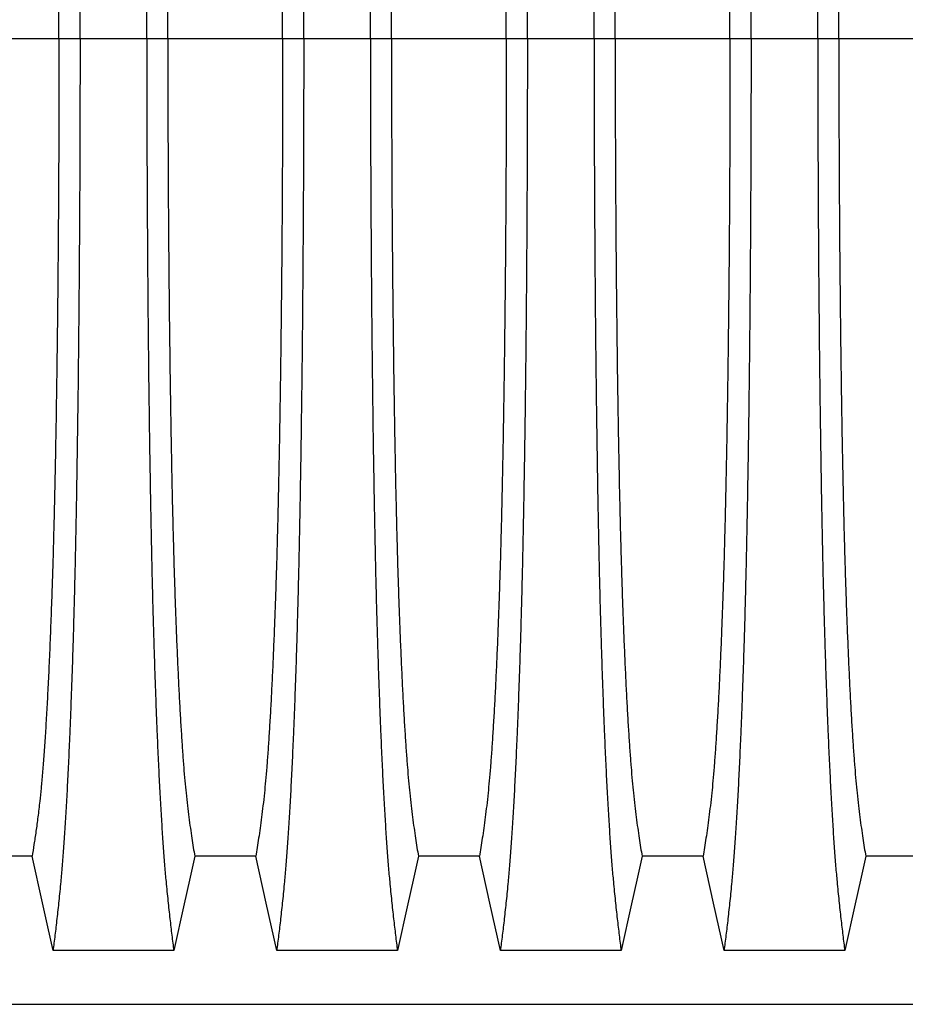
# Model space of a CAD drawing. Units: millimetres. Extents: x 648 to 27418, y 455 to 16615.
# Drawn here: x 24397 to 24748, y 8986 to 9376 of the extents above; entities that cross this region are included whole.
import ezdxf

# ---------------------------------------------------------------- set-up
doc = ezdxf.new("R2010")
doc.units = ezdxf.units.MM
doc.header["$LTSCALE"] = 65

msp = doc.modelspace()

# ---------------------------------------------------------------- linework, layer by layer
at = {"color": 7, "linetype": 'Continuous', "lineweight": 25}
for p, q in [((24412.71, 9368.6), (24391.38, 9368.6)), ((24421.06, 9368.6), (24412.71, 9368.6)), ((24447.5, 9368.6), (24421.06, 9368.6)), ((24455.86, 9368.6), (24447.5, 9368.6)), ((24501.39, 9368.6), (24455.86, 9368.6)), ((24509.74, 9368.6), (24501.39, 9368.6)), ((24536.18, 9368.6), (24509.74, 9368.6)), ((24544.54, 9368.6), (24536.18, 9368.6)), ((24590.07, 9368.6), (24544.54, 9368.6)), ((24598.42, 9368.6), (24590.07, 9368.6)), ((24624.86, 9368.6), (24598.42, 9368.6)), ((24633.22, 9368.6), (24624.86, 9368.6)), ((24678.75, 9368.6), (24633.22, 9368.6)), ((24687.1, 9368.6), (24678.75, 9368.6)), ((24713.54, 9368.6), (24687.1, 9368.6)), ((24721.9, 9368.6), (24713.54, 9368.6)), ((24767.43, 9368.6), (24721.9, 9368.6)), ((24392.24, 8985.87), (25624.49, 8985.87))]:
    msp.add_line(p, q, dxfattribs=at)
at = {"color": 7, "linetype": 'Continuous', "lineweight": 25, "flags": 128}
for points in [[(24402.02, 9044.56), (24396.85, 9044.56), (24394.27, 9044.56), (24391.68, 9044.56)], [(24410.34, 9007.15), (24408.24, 9016.59), (24406.14, 9026.04), (24402.02, 9044.56)], [(24466.54, 9044.56), (24464.44, 9035.12), (24462.34, 9025.67), (24458.23, 9007.15)], [(24490.71, 9044.56), (24478.62, 9044.56), (24472.58, 9044.56), (24466.54, 9044.56)], [(24499.02, 9007.15), (24496.92, 9016.59), (24494.82, 9026.03), (24490.71, 9044.56)], [(24555.22, 9044.56), (24553.12, 9035.12), (24551.02, 9025.67), (24546.91, 9007.15)], [(24579.39, 9044.56), (24567.3, 9044.56), (24561.26, 9044.56), (24555.22, 9044.56)], [(24587.7, 9007.15), (24585.6, 9016.59), (24583.5, 9026.03), (24579.39, 9044.56)], [(24643.9, 9044.56), (24641.8, 9035.12), (24639.7, 9025.67), (24635.59, 9007.15)], [(24668.07, 9044.56), (24655.98, 9044.56), (24649.94, 9044.56), (24643.9, 9044.56)], [(24676.38, 9007.15), (24674.28, 9016.59), (24672.18, 9026.03), (24668.07, 9044.56)], [(24732.58, 9044.56), (24730.48, 9035.12), (24728.38, 9025.67), (24724.27, 9007.15)], [(24756.75, 9044.56), (24744.66, 9044.56), (24738.62, 9044.56), (24732.58, 9044.56)], [(24458.23, 9007.15), (24445.36, 9007.15), (24432.49, 9007.15), (24410.34, 9007.15)], [(24546.91, 9007.15), (24534.89, 9007.15), (24522.87, 9007.15), (24499.02, 9007.15)], [(24635.59, 9007.15), (24623.57, 9007.15), (24611.55, 9007.15), (24587.7, 9007.15)], [(24724.27, 9007.15), (24712.25, 9007.15), (24700.23, 9007.15), (24676.38, 9007.15)]]:
    msp.add_lwpolyline(points, dxfattribs=at)
at = {"color": 7, "linetype": 'Continuous', "lineweight": 25}
for points, knots in [([(24421.06, 9368.6), (24421.06, 9373.2), (24421.05, 9382.38), (24421.03, 9396.08), (24420.99, 9409.66), (24420.94, 9423.1), (24420.87, 9436.38), (24420.79, 9449.48), (24420.7, 9462.37), (24420.59, 9475.25), (24420.47, 9488.07), (24420.33, 9500.81), (24420.18, 9513.24), (24420.01, 9525.34), (24419.83, 9537.09), (24419.65, 9548.47), (24419.44, 9559.45), (24419.23, 9570), (24419.01, 9580.12), (24418.77, 9589.77), (24418.53, 9598.95), (24418.26, 9608.05), (24417.97, 9617.3), (24417.64, 9626.66), (24417.31, 9635.62), (24416.93, 9645.03), (24416.5, 9654.73), (24416.02, 9664.54), (24415.52, 9673.64), (24415.01, 9682.02), (24414.49, 9689.68), (24413.96, 9696.62), (24413.35, 9703.53), (24412.66, 9710.34), (24411.89, 9717.46), (24411.11, 9724.07), (24410.6, 9728.06), (24410.34, 9730.05)], [0, 0, 0, 0, 0.022098, 0.044081, 0.065964, 0.087763, 0.10949, 0.13116, 0.152785, 0.174376, 0.19697, 0.219552, 0.242133, 0.264725, 0.287342, 0.309994, 0.332696, 0.355462, 0.378305, 0.401243, 0.424292, 0.447466, 0.47481, 0.502127, 0.529423, 0.556704, 0.592117, 0.627523, 0.662932, 0.698354, 0.733802, 0.769284, 0.804814, 0.853664, 0.902423, 0.951173, 1, 1, 1, 1]), ([(24447.5, 9368.6), (24447.51, 9373.2), (24447.51, 9382.38), (24447.53, 9396.09), (24447.57, 9409.68), (24447.62, 9423.12), (24447.69, 9436.4), (24447.77, 9449.51), (24447.86, 9462.41), (24447.97, 9475.29), (24448.09, 9488.13), (24448.23, 9500.87), (24448.38, 9513.31), (24448.55, 9525.42), (24448.73, 9537.17), (24448.92, 9548.55), (24449.12, 9559.53), (24449.33, 9570.09), (24449.55, 9580.21), (24449.79, 9589.86), (24450.03, 9599.04), (24450.3, 9608.15), (24450.59, 9617.39), (24450.92, 9626.75), (24451.25, 9635.71), (24451.63, 9645.11), (24452.06, 9654.81), (24452.54, 9664.61), (24453.04, 9673.7), (24453.55, 9682.08), (24454.07, 9689.73), (24454.6, 9696.66), (24455.21, 9703.57), (24455.9, 9710.36), (24456.67, 9717.47), (24457.45, 9724.08), (24457.97, 9728.06), (24458.23, 9730.05)], [0, 0, 0, 0, 0.022104, 0.044093, 0.065984, 0.087791, 0.109527, 0.131207, 0.152842, 0.174443, 0.197048, 0.21964, 0.242231, 0.264834, 0.28746, 0.310122, 0.332832, 0.355606, 0.378456, 0.401401, 0.424455, 0.447636, 0.474984, 0.502304, 0.529602, 0.556882, 0.592292, 0.627691, 0.663091, 0.698503, 0.733938, 0.769406, 0.80492, 0.853747, 0.902479, 0.951201, 1, 1, 1, 1]), ([(24509.74, 9368.6), (24509.74, 9373.2), (24509.73, 9382.38), (24509.71, 9396.09), (24509.67, 9409.68), (24509.62, 9423.12), (24509.55, 9436.4), (24509.47, 9449.51), (24509.38, 9462.41), (24509.27, 9475.29), (24509.15, 9488.13), (24509.01, 9500.87), (24508.86, 9513.31), (24508.69, 9525.42), (24508.51, 9537.17), (24508.33, 9548.55), (24508.12, 9559.53), (24507.91, 9570.09), (24507.69, 9580.21), (24507.45, 9589.86), (24507.21, 9599.04), (24506.94, 9608.15), (24506.65, 9617.39), (24506.32, 9626.75), (24505.99, 9635.71), (24505.61, 9645.11), (24505.18, 9654.81), (24504.7, 9664.61), (24504.2, 9673.7), (24503.69, 9682.08), (24503.17, 9689.73), (24502.64, 9696.66), (24502.03, 9703.57), (24501.34, 9710.36), (24500.57, 9717.47), (24499.79, 9724.08), (24499.28, 9728.06), (24499.02, 9730.05)], [0, 0, 0, 0, 0.022104, 0.044093, 0.065984, 0.087791, 0.109527, 0.131207, 0.152842, 0.174443, 0.197048, 0.21964, 0.242231, 0.264834, 0.28746, 0.310122, 0.332832, 0.355606, 0.378456, 0.401401, 0.424455, 0.447636, 0.474984, 0.502304, 0.529602, 0.556882, 0.592292, 0.627691, 0.663091, 0.698503, 0.733938, 0.769406, 0.80492, 0.853747, 0.902479, 0.951201, 1, 1, 1, 1]), ([(24536.18, 9368.6), (24536.19, 9373.2), (24536.19, 9382.38), (24536.21, 9396.09), (24536.25, 9409.68), (24536.3, 9423.12), (24536.37, 9436.4), (24536.45, 9449.51), (24536.54, 9462.41), (24536.65, 9475.29), (24536.77, 9488.13), (24536.91, 9500.87), (24537.06, 9513.31), (24537.23, 9525.42), (24537.41, 9537.17), (24537.6, 9548.55), (24537.8, 9559.53), (24538.01, 9570.09), (24538.23, 9580.21), (24538.47, 9589.86), (24538.71, 9599.04), (24538.98, 9608.15), (24539.27, 9617.39), (24539.6, 9626.75), (24539.93, 9635.71), (24540.31, 9645.11), (24540.74, 9654.81), (24541.22, 9664.61), (24541.72, 9673.7), (24542.23, 9682.08), (24542.75, 9689.73), (24543.28, 9696.66), (24543.89, 9703.57), (24544.58, 9710.36), (24545.35, 9717.47), (24546.13, 9724.08), (24546.65, 9728.06), (24546.91, 9730.05)], [0, 0, 0, 0, 0.022104, 0.044093, 0.065984, 0.087791, 0.109527, 0.131207, 0.152842, 0.174443, 0.197048, 0.21964, 0.242231, 0.264834, 0.28746, 0.310122, 0.332832, 0.355606, 0.378456, 0.401401, 0.424455, 0.447636, 0.474984, 0.502304, 0.529602, 0.556882, 0.592292, 0.627691, 0.663091, 0.698503, 0.733938, 0.769406, 0.80492, 0.853747, 0.902479, 0.951201, 1, 1, 1, 1]), ([(24598.42, 9368.6), (24598.42, 9373.2), (24598.41, 9382.38), (24598.39, 9396.09), (24598.35, 9409.68), (24598.3, 9423.12), (24598.23, 9436.4), (24598.15, 9449.51), (24598.06, 9462.41), (24597.95, 9475.29), (24597.83, 9488.13), (24597.69, 9500.87), (24597.54, 9513.31), (24597.37, 9525.42), (24597.19, 9537.17), (24597.01, 9548.55), (24596.8, 9559.53), (24596.59, 9570.09), (24596.37, 9580.21), (24596.13, 9589.86), (24595.89, 9599.04), (24595.62, 9608.15), (24595.33, 9617.39), (24595, 9626.75), (24594.67, 9635.71), (24594.29, 9645.11), (24593.86, 9654.81), (24593.38, 9664.61), (24592.88, 9673.7), (24592.37, 9682.08), (24591.85, 9689.73), (24591.32, 9696.66), (24590.71, 9703.57), (24590.02, 9710.36), (24589.25, 9717.47), (24588.47, 9724.08), (24587.96, 9728.06), (24587.7, 9730.05)], [0, 0, 0, 0, 0.022104, 0.044093, 0.065984, 0.087791, 0.109527, 0.131207, 0.152842, 0.174443, 0.197048, 0.21964, 0.242231, 0.264834, 0.28746, 0.310122, 0.332832, 0.355606, 0.378456, 0.401401, 0.424455, 0.447636, 0.474984, 0.502304, 0.529602, 0.556882, 0.592292, 0.627691, 0.663091, 0.698503, 0.733938, 0.769406, 0.80492, 0.853747, 0.902479, 0.951201, 1, 1, 1, 1]), ([(24624.86, 9368.6), (24624.87, 9373.2), (24624.87, 9382.38), (24624.89, 9396.09), (24624.93, 9409.68), (24624.98, 9423.12), (24625.05, 9436.4), (24625.13, 9449.51), (24625.22, 9462.41), (24625.33, 9475.29), (24625.45, 9488.13), (24625.59, 9500.87), (24625.74, 9513.31), (24625.91, 9525.42), (24626.09, 9537.17), (24626.28, 9548.55), (24626.48, 9559.53), (24626.69, 9570.09), (24626.91, 9580.21), (24627.15, 9589.86), (24627.39, 9599.04), (24627.66, 9608.15), (24627.95, 9617.39), (24628.28, 9626.75), (24628.61, 9635.71), (24628.99, 9645.11), (24629.42, 9654.81), (24629.9, 9664.61), (24630.4, 9673.7), (24630.91, 9682.08), (24631.43, 9689.73), (24631.96, 9696.66), (24632.57, 9703.57), (24633.26, 9710.36), (24634.03, 9717.47), (24634.81, 9724.08), (24635.33, 9728.06), (24635.59, 9730.05)], [0, 0, 0, 0, 0.022104, 0.044093, 0.065984, 0.087791, 0.109527, 0.131207, 0.152842, 0.174443, 0.197048, 0.21964, 0.242231, 0.264834, 0.28746, 0.310122, 0.332832, 0.355606, 0.378456, 0.401401, 0.424455, 0.447636, 0.474984, 0.502304, 0.529602, 0.556882, 0.592292, 0.627691, 0.663091, 0.698503, 0.733938, 0.769406, 0.80492, 0.853747, 0.902479, 0.951201, 1, 1, 1, 1]), ([(24687.1, 9368.6), (24687.1, 9373.2), (24687.09, 9382.38), (24687.07, 9396.09), (24687.03, 9409.68), (24686.98, 9423.12), (24686.91, 9436.4), (24686.83, 9449.51), (24686.74, 9462.41), (24686.63, 9475.29), (24686.51, 9488.13), (24686.37, 9500.87), (24686.22, 9513.31), (24686.05, 9525.42), (24685.87, 9537.17), (24685.69, 9548.55), (24685.48, 9559.53), (24685.27, 9570.09), (24685.05, 9580.21), (24684.81, 9589.86), (24684.57, 9599.04), (24684.3, 9608.15), (24684.01, 9617.39), (24683.68, 9626.75), (24683.35, 9635.71), (24682.97, 9645.11), (24682.54, 9654.81), (24682.06, 9664.61), (24681.56, 9673.7), (24681.05, 9682.08), (24680.53, 9689.73), (24680, 9696.66), (24679.39, 9703.57), (24678.7, 9710.36), (24677.93, 9717.47), (24677.15, 9724.08), (24676.64, 9728.06), (24676.38, 9730.05)], [0, 0, 0, 0, 0.022104, 0.044093, 0.065984, 0.087791, 0.109527, 0.131207, 0.152842, 0.174443, 0.197048, 0.21964, 0.242231, 0.264834, 0.28746, 0.310122, 0.332832, 0.355606, 0.378456, 0.401401, 0.424455, 0.447636, 0.474984, 0.502304, 0.529602, 0.556882, 0.592292, 0.627691, 0.663091, 0.698503, 0.733938, 0.769406, 0.80492, 0.853747, 0.902479, 0.951201, 1, 1, 1, 1]), ([(24713.54, 9368.6), (24713.55, 9373.2), (24713.55, 9382.38), (24713.57, 9396.09), (24713.61, 9409.68), (24713.66, 9423.12), (24713.73, 9436.4), (24713.81, 9449.51), (24713.9, 9462.41), (24714.01, 9475.29), (24714.13, 9488.13), (24714.27, 9500.87), (24714.42, 9513.31), (24714.59, 9525.42), (24714.77, 9537.17), (24714.96, 9548.55), (24715.16, 9559.53), (24715.37, 9570.09), (24715.59, 9580.21), (24715.83, 9589.86), (24716.07, 9599.04), (24716.34, 9608.15), (24716.63, 9617.39), (24716.96, 9626.75), (24717.29, 9635.71), (24717.67, 9645.11), (24718.1, 9654.81), (24718.58, 9664.61), (24719.08, 9673.7), (24719.59, 9682.08), (24720.11, 9689.73), (24720.64, 9696.66), (24721.25, 9703.57), (24721.94, 9710.36), (24722.71, 9717.47), (24723.49, 9724.08), (24724.01, 9728.06), (24724.27, 9730.05)], [0, 0, 0, 0, 0.022104, 0.044093, 0.065984, 0.087791, 0.109527, 0.131207, 0.152842, 0.174443, 0.197048, 0.21964, 0.242231, 0.264834, 0.28746, 0.310122, 0.332832, 0.355606, 0.378456, 0.401401, 0.424455, 0.447636, 0.474984, 0.502304, 0.529602, 0.556882, 0.592292, 0.627691, 0.663091, 0.698503, 0.733938, 0.769406, 0.80492, 0.853747, 0.902479, 0.951201, 1, 1, 1, 1]), ([(24412.71, 9368.6), (24412.7, 9373.41), (24412.7, 9382.99), (24412.67, 9397.3), (24412.62, 9411.46), (24412.55, 9425.45), (24412.47, 9439.23), (24412.36, 9452.78), (24412.25, 9465.71), (24412.12, 9478), (24411.98, 9489.67), (24411.83, 9501.05), (24411.66, 9512.13), (24411.49, 9522.87), (24411.3, 9533.27), (24411.1, 9543.29), (24410.89, 9552.91), (24410.66, 9562.12), (24410.43, 9570.88), (24410.19, 9579.2), (24409.89, 9588.43), (24409.52, 9598.63), (24409.09, 9609.61), (24408.63, 9619.8), (24408.17, 9629.23), (24407.69, 9637.91), (24407.19, 9645.91), (24406.68, 9653.22), (24406.16, 9659.83), (24405.63, 9665.73), (24405.03, 9671.52), (24404.34, 9677.08), (24403.58, 9682.82), (24402.8, 9688.05), (24402.28, 9691.11), (24402.02, 9692.64)], [0, 0, 0, 0, 0.025325, 0.050518, 0.0756, 0.100588, 0.125499, 0.15035, 0.175154, 0.197862, 0.220554, 0.24324, 0.265931, 0.288638, 0.311374, 0.334151, 0.356984, 0.379888, 0.402879, 0.425976, 0.449195, 0.485692, 0.522108, 0.558456, 0.593809, 0.629127, 0.664423, 0.699713, 0.735015, 0.770345, 0.805722, 0.85436, 0.902886, 0.951398, 1, 1, 1, 1]), ([(24455.86, 9368.6), (24455.86, 9373.11), (24455.86, 9382.11), (24455.89, 9395.55), (24455.93, 9408.87), (24455.99, 9422.05), (24456.06, 9435.06), (24456.15, 9447.63), (24456.25, 9459.76), (24456.37, 9471.43), (24456.49, 9482.88), (24456.63, 9494.06), (24456.78, 9505.2), (24456.95, 9516.24), (24457.14, 9527.14), (24457.33, 9537.65), (24457.54, 9547.77), (24457.76, 9557.45), (24457.99, 9566.5), (24458.22, 9574.93), (24458.46, 9582.75), (24458.7, 9590.06), (24458.96, 9597.17), (24459.26, 9604.96), (24459.6, 9613.29), (24460, 9622), (24460.41, 9630.19), (24460.84, 9637.85), (24461.27, 9644.93), (24461.71, 9651.44), (24462.16, 9657.38), (24462.62, 9662.77), (24463.11, 9667.94), (24463.64, 9672.65), (24464.21, 9677.19), (24464.79, 9681.49), (24465.37, 9685.5), (24465.95, 9689.25), (24466.34, 9691.51), (24466.54, 9692.64)], [0, 0, 0, 0, 0.0237528, 0.047401, 0.0709597, 0.0944422, 0.1178609, 0.1412269, 0.1632192, 0.1851823, 0.2071243, 0.2290536, 0.2509784, 0.2742367, 0.2975111, 0.3208141, 0.3441591, 0.3675614, 0.3910381, 0.4132585, 0.4355796, 0.4579951, 0.4803818, 0.5027241, 0.5341312, 0.5654678, 0.5967448, 0.6279736, 0.6591661, 0.6897786, 0.7203808, 0.7509858, 0.7816075, 0.8181014, 0.8545465, 0.8909094, 0.9272395, 0.9635865, 1, 1, 1, 1]), ([(24501.39, 9368.6), (24501.38, 9373.11), (24501.38, 9382.11), (24501.35, 9395.55), (24501.31, 9408.87), (24501.25, 9422.05), (24501.18, 9435.06), (24501.09, 9447.63), (24500.99, 9459.76), (24500.87, 9471.43), (24500.75, 9482.88), (24500.61, 9494.06), (24500.46, 9505.2), (24500.29, 9516.24), (24500.11, 9527.14), (24499.91, 9537.65), (24499.7, 9547.77), (24499.48, 9557.45), (24499.25, 9566.5), (24499.02, 9574.93), (24498.78, 9582.75), (24498.54, 9590.06), (24498.28, 9597.17), (24497.98, 9604.96), (24497.64, 9613.29), (24497.24, 9622), (24496.83, 9630.19), (24496.4, 9637.85), (24495.97, 9644.93), (24495.53, 9651.44), (24495.08, 9657.38), (24494.62, 9662.77), (24494.13, 9667.94), (24493.6, 9672.65), (24493.03, 9677.19), (24492.46, 9681.49), (24491.87, 9685.5), (24491.29, 9689.25), (24490.9, 9691.51), (24490.71, 9692.64)], [0, 0, 0, 0, 0.0237528, 0.047401, 0.0709597, 0.0944422, 0.1178609, 0.1412269, 0.1632192, 0.1851823, 0.2071243, 0.2290536, 0.2509784, 0.2742367, 0.2975111, 0.3208141, 0.3441591, 0.3675614, 0.3910381, 0.4132585, 0.4355796, 0.4579951, 0.4803818, 0.5027241, 0.5341312, 0.5654678, 0.5967448, 0.6279736, 0.6591661, 0.6897786, 0.7203808, 0.7509858, 0.7816075, 0.8181014, 0.8545465, 0.8909094, 0.9272395, 0.9635865, 1, 1, 1, 1]), ([(24544.54, 9368.6), (24544.54, 9373.11), (24544.54, 9382.11), (24544.57, 9395.55), (24544.61, 9408.87), (24544.67, 9422.05), (24544.74, 9435.06), (24544.83, 9447.63), (24544.93, 9459.76), (24545.05, 9471.43), (24545.17, 9482.88), (24545.31, 9494.06), (24545.46, 9505.2), (24545.63, 9516.24), (24545.82, 9527.14), (24546.01, 9537.65), (24546.22, 9547.77), (24546.44, 9557.45), (24546.67, 9566.5), (24546.9, 9574.93), (24547.14, 9582.75), (24547.38, 9590.06), (24547.64, 9597.17), (24547.94, 9604.96), (24548.28, 9613.29), (24548.68, 9622), (24549.09, 9630.19), (24549.52, 9637.85), (24549.95, 9644.93), (24550.39, 9651.44), (24550.84, 9657.38), (24551.3, 9662.77), (24551.79, 9667.94), (24552.32, 9672.65), (24552.89, 9677.19), (24553.47, 9681.49), (24554.05, 9685.5), (24554.63, 9689.25), (24555.02, 9691.51), (24555.22, 9692.64)], [0, 0, 0, 0, 0.023753, 0.047401, 0.07096, 0.094442, 0.117861, 0.141227, 0.163219, 0.185182, 0.207124, 0.229054, 0.250978, 0.274237, 0.297511, 0.320814, 0.344159, 0.367561, 0.391038, 0.413259, 0.43558, 0.457995, 0.480382, 0.502724, 0.534131, 0.565468, 0.596745, 0.627974, 0.659166, 0.689779, 0.720381, 0.750986, 0.781607, 0.818101, 0.854546, 0.890909, 0.92724, 0.963586, 1, 1, 1, 1]), ([(24590.07, 9368.6), (24590.06, 9373.11), (24590.06, 9382.11), (24590.03, 9395.55), (24589.99, 9408.87), (24589.93, 9422.05), (24589.86, 9435.06), (24589.77, 9447.63), (24589.67, 9459.76), (24589.55, 9471.43), (24589.43, 9482.88), (24589.29, 9494.06), (24589.14, 9505.2), (24588.97, 9516.24), (24588.79, 9527.14), (24588.59, 9537.65), (24588.38, 9547.77), (24588.16, 9557.45), (24587.93, 9566.5), (24587.7, 9574.93), (24587.46, 9582.75), (24587.22, 9590.06), (24586.96, 9597.17), (24586.66, 9604.96), (24586.32, 9613.29), (24585.92, 9622), (24585.51, 9630.19), (24585.08, 9637.85), (24584.65, 9644.93), (24584.21, 9651.44), (24583.76, 9657.38), (24583.3, 9662.77), (24582.81, 9667.94), (24582.28, 9672.65), (24581.71, 9677.19), (24581.14, 9681.49), (24580.55, 9685.5), (24579.97, 9689.25), (24579.58, 9691.51), (24579.39, 9692.64)], [0, 0, 0, 0, 0.0237528, 0.047401, 0.0709597, 0.0944422, 0.1178609, 0.1412269, 0.1632192, 0.1851823, 0.2071243, 0.2290536, 0.2509784, 0.2742367, 0.2975111, 0.3208141, 0.3441591, 0.3675614, 0.3910381, 0.4132585, 0.4355796, 0.4579951, 0.4803818, 0.5027241, 0.5341312, 0.5654678, 0.5967448, 0.6279736, 0.6591661, 0.6897786, 0.7203808, 0.7509858, 0.7816075, 0.8181014, 0.8545465, 0.8909094, 0.9272395, 0.9635865, 1, 1, 1, 1]), ([(24633.22, 9368.6), (24633.22, 9373.11), (24633.22, 9382.11), (24633.25, 9395.55), (24633.29, 9408.87), (24633.35, 9422.05), (24633.42, 9435.06), (24633.51, 9447.63), (24633.61, 9459.76), (24633.73, 9471.43), (24633.85, 9482.88), (24633.99, 9494.06), (24634.14, 9505.2), (24634.31, 9516.24), (24634.5, 9527.14), (24634.69, 9537.65), (24634.9, 9547.77), (24635.12, 9557.45), (24635.35, 9566.5), (24635.58, 9574.93), (24635.82, 9582.75), (24636.06, 9590.06), (24636.32, 9597.17), (24636.62, 9604.96), (24636.96, 9613.29), (24637.36, 9622), (24637.77, 9630.19), (24638.2, 9637.85), (24638.63, 9644.93), (24639.07, 9651.44), (24639.52, 9657.38), (24639.98, 9662.77), (24640.47, 9667.94), (24641, 9672.65), (24641.57, 9677.19), (24642.15, 9681.49), (24642.73, 9685.5), (24643.31, 9689.25), (24643.7, 9691.51), (24643.9, 9692.64)], [0, 0, 0, 0, 0.023753, 0.047401, 0.07096, 0.094442, 0.117861, 0.141227, 0.163219, 0.185182, 0.207124, 0.229054, 0.250978, 0.274237, 0.297511, 0.320814, 0.344159, 0.367561, 0.391038, 0.413259, 0.43558, 0.457995, 0.480382, 0.502724, 0.534131, 0.565468, 0.596745, 0.627974, 0.659166, 0.689779, 0.720381, 0.750986, 0.781607, 0.818101, 0.854546, 0.890909, 0.92724, 0.963586, 1, 1, 1, 1]), ([(24678.75, 9368.6), (24678.74, 9373.11), (24678.74, 9382.11), (24678.71, 9395.55), (24678.67, 9408.87), (24678.61, 9422.05), (24678.54, 9435.06), (24678.45, 9447.63), (24678.35, 9459.76), (24678.23, 9471.43), (24678.11, 9482.88), (24677.97, 9494.06), (24677.82, 9505.2), (24677.65, 9516.24), (24677.47, 9527.14), (24677.27, 9537.65), (24677.06, 9547.77), (24676.84, 9557.45), (24676.61, 9566.5), (24676.38, 9574.93), (24676.14, 9582.75), (24675.9, 9590.06), (24675.64, 9597.17), (24675.34, 9604.96), (24675, 9613.29), (24674.6, 9622), (24674.19, 9630.19), (24673.76, 9637.85), (24673.33, 9644.93), (24672.89, 9651.44), (24672.44, 9657.38), (24671.98, 9662.77), (24671.49, 9667.94), (24670.96, 9672.65), (24670.39, 9677.19), (24669.82, 9681.49), (24669.23, 9685.5), (24668.65, 9689.25), (24668.26, 9691.51), (24668.07, 9692.64)], [0, 0, 0, 0, 0.023753, 0.047401, 0.07096, 0.094442, 0.117861, 0.141227, 0.163219, 0.185182, 0.207124, 0.229054, 0.250978, 0.274237, 0.297511, 0.320814, 0.344159, 0.367561, 0.391038, 0.413259, 0.43558, 0.457995, 0.480382, 0.502724, 0.534131, 0.565468, 0.596745, 0.627974, 0.659166, 0.689779, 0.720381, 0.750986, 0.781607, 0.818101, 0.854546, 0.890909, 0.92724, 0.963586, 1, 1, 1, 1]), ([(24721.9, 9368.6), (24721.9, 9373.11), (24721.9, 9382.11), (24721.93, 9395.55), (24721.97, 9408.87), (24722.03, 9422.05), (24722.1, 9435.06), (24722.19, 9447.63), (24722.29, 9459.76), (24722.41, 9471.43), (24722.53, 9482.88), (24722.67, 9494.06), (24722.82, 9505.2), (24722.99, 9516.24), (24723.18, 9527.14), (24723.37, 9537.65), (24723.58, 9547.77), (24723.8, 9557.45), (24724.03, 9566.5), (24724.26, 9574.93), (24724.5, 9582.75), (24724.74, 9590.06), (24725, 9597.17), (24725.3, 9604.96), (24725.64, 9613.29), (24726.04, 9622), (24726.45, 9630.19), (24726.88, 9637.85), (24727.31, 9644.93), (24727.75, 9651.44), (24728.2, 9657.38), (24728.66, 9662.77), (24729.15, 9667.94), (24729.68, 9672.65), (24730.25, 9677.19), (24730.83, 9681.49), (24731.41, 9685.5), (24731.99, 9689.25), (24732.38, 9691.51), (24732.58, 9692.64)], [0, 0, 0, 0, 0.023753, 0.047401, 0.07096, 0.094442, 0.117861, 0.141227, 0.163219, 0.185182, 0.207124, 0.229054, 0.250978, 0.274237, 0.297511, 0.320814, 0.344159, 0.367561, 0.391038, 0.413259, 0.43558, 0.457995, 0.480382, 0.502724, 0.534131, 0.565468, 0.596745, 0.627974, 0.659166, 0.689779, 0.720381, 0.750986, 0.781607, 0.818101, 0.854546, 0.890909, 0.92724, 0.963586, 1, 1, 1, 1]), ([(24412.71, 9368.6), (24412.7, 9363.79), (24412.7, 9354.21), (24412.67, 9339.9), (24412.62, 9325.74), (24412.55, 9311.75), (24412.47, 9297.97), (24412.36, 9284.42), (24412.25, 9271.49), (24412.12, 9259.2), (24411.98, 9247.53), (24411.83, 9236.15), (24411.66, 9225.07), (24411.49, 9214.33), (24411.3, 9203.93), (24411.1, 9193.91), (24410.89, 9184.29), (24410.66, 9175.08), (24410.43, 9166.32), (24410.19, 9158), (24409.89, 9148.77), (24409.52, 9138.57), (24409.09, 9127.59), (24408.63, 9117.4), (24408.17, 9107.97), (24407.69, 9099.29), (24407.19, 9091.29), (24406.68, 9083.98), (24406.16, 9077.37), (24405.63, 9071.47), (24405.03, 9065.68), (24404.34, 9060.12), (24403.58, 9054.38), (24402.8, 9049.15), (24402.28, 9046.09), (24402.02, 9044.56)], [0, 0, 0, 0, 0.025325, 0.050518, 0.0756, 0.100588, 0.125499, 0.15035, 0.175154, 0.197862, 0.220554, 0.24324, 0.265931, 0.288638, 0.311374, 0.334151, 0.356984, 0.379888, 0.402879, 0.425976, 0.449195, 0.485692, 0.522108, 0.558456, 0.593809, 0.629127, 0.664423, 0.699713, 0.735015, 0.770345, 0.805722, 0.85436, 0.902886, 0.951398, 1, 1, 1, 1]), ([(24421.06, 9368.6), (24421.06, 9364), (24421.05, 9354.82), (24421.03, 9341.12), (24420.99, 9327.54), (24420.94, 9314.1), (24420.87, 9300.82), (24420.79, 9287.72), (24420.7, 9274.83), (24420.59, 9261.95), (24420.47, 9249.13), (24420.33, 9236.39), (24420.18, 9223.96), (24420.01, 9211.85), (24419.83, 9200.11), (24419.65, 9188.73), (24419.44, 9177.75), (24419.23, 9167.2), (24419.01, 9157.08), (24418.77, 9147.43), (24418.53, 9138.25), (24418.26, 9129.14), (24417.97, 9119.9), (24417.64, 9110.54), (24417.31, 9101.58), (24416.93, 9092.17), (24416.5, 9082.47), (24416.02, 9072.66), (24415.52, 9063.56), (24415.01, 9055.18), (24414.49, 9047.52), (24413.96, 9040.58), (24413.35, 9033.67), (24412.66, 9026.86), (24411.89, 9019.74), (24411.11, 9013.13), (24410.6, 9009.14), (24410.34, 9007.15)], [0, 0, 0, 0, 0.022098, 0.044081, 0.065964, 0.087763, 0.10949, 0.13116, 0.152785, 0.174376, 0.19697, 0.219552, 0.242133, 0.264725, 0.287342, 0.309994, 0.332696, 0.355462, 0.378305, 0.401243, 0.424292, 0.447466, 0.47481, 0.502127, 0.529423, 0.556704, 0.592117, 0.627523, 0.662932, 0.698354, 0.733802, 0.769284, 0.804814, 0.853664, 0.902423, 0.951173, 1, 1, 1, 1]), ([(24447.5, 9368.6), (24447.51, 9364), (24447.51, 9354.82), (24447.53, 9341.11), (24447.57, 9327.52), (24447.62, 9314.08), (24447.69, 9300.79), (24447.77, 9287.69), (24447.86, 9274.79), (24447.97, 9261.91), (24448.09, 9249.07), (24448.23, 9236.33), (24448.38, 9223.89), (24448.55, 9211.78), (24448.73, 9200.03), (24448.92, 9188.65), (24449.12, 9177.67), (24449.33, 9167.11), (24449.55, 9156.99), (24449.79, 9147.34), (24450.03, 9138.16), (24450.3, 9129.05), (24450.59, 9119.81), (24450.92, 9110.45), (24451.25, 9101.49), (24451.63, 9092.09), (24452.06, 9082.39), (24452.54, 9072.59), (24453.04, 9063.5), (24453.55, 9055.12), (24454.07, 9047.47), (24454.6, 9040.54), (24455.21, 9033.63), (24455.9, 9026.84), (24456.67, 9019.73), (24457.45, 9013.12), (24457.97, 9009.14), (24458.23, 9007.15)], [0, 0, 0, 0, 0.022104, 0.044093, 0.065984, 0.087791, 0.109527, 0.131207, 0.152842, 0.174443, 0.197048, 0.21964, 0.242231, 0.264834, 0.28746, 0.310122, 0.332832, 0.355606, 0.378456, 0.401401, 0.424455, 0.447636, 0.474984, 0.502304, 0.529602, 0.556882, 0.592292, 0.627691, 0.663091, 0.698503, 0.733938, 0.769406, 0.80492, 0.853747, 0.902479, 0.951201, 1, 1, 1, 1]), ([(24455.86, 9368.6), (24455.86, 9364.09), (24455.86, 9355.09), (24455.89, 9341.65), (24455.93, 9328.33), (24455.99, 9315.15), (24456.06, 9302.14), (24456.15, 9289.57), (24456.25, 9277.44), (24456.37, 9265.76), (24456.49, 9254.32), (24456.63, 9243.13), (24456.78, 9232), (24456.95, 9220.96), (24457.14, 9210.06), (24457.33, 9199.55), (24457.54, 9189.43), (24457.76, 9179.75), (24457.99, 9170.7), (24458.22, 9162.27), (24458.46, 9154.45), (24458.7, 9147.14), (24458.96, 9140.03), (24459.26, 9132.24), (24459.6, 9123.91), (24460, 9115.2), (24460.41, 9107.01), (24460.84, 9099.35), (24461.27, 9092.27), (24461.71, 9085.76), (24462.16, 9079.82), (24462.62, 9074.43), (24463.11, 9069.26), (24463.64, 9064.55), (24464.21, 9060.01), (24464.79, 9055.71), (24465.37, 9051.7), (24465.95, 9047.95), (24466.34, 9045.69), (24466.54, 9044.56)], [0, 0, 0, 0, 0.0237528, 0.047401, 0.0709597, 0.0944422, 0.1178609, 0.1412269, 0.1632192, 0.1851823, 0.2071243, 0.2290536, 0.2509784, 0.2742367, 0.2975111, 0.3208141, 0.3441591, 0.3675614, 0.3910381, 0.4132585, 0.4355796, 0.4579951, 0.4803818, 0.5027241, 0.5341312, 0.5654678, 0.5967448, 0.6279736, 0.6591661, 0.6897786, 0.7203808, 0.7509858, 0.7816075, 0.8181014, 0.8545465, 0.8909094, 0.9272395, 0.9635865, 1, 1, 1, 1]), ([(24501.39, 9368.6), (24501.38, 9364.09), (24501.38, 9355.09), (24501.35, 9341.65), (24501.31, 9328.33), (24501.25, 9315.15), (24501.18, 9302.14), (24501.09, 9289.57), (24500.99, 9277.44), (24500.87, 9265.76), (24500.75, 9254.32), (24500.61, 9243.13), (24500.46, 9232), (24500.29, 9220.96), (24500.11, 9210.06), (24499.91, 9199.55), (24499.7, 9189.43), (24499.48, 9179.75), (24499.25, 9170.7), (24499.02, 9162.27), (24498.78, 9154.45), (24498.54, 9147.14), (24498.28, 9140.03), (24497.98, 9132.24), (24497.64, 9123.91), (24497.24, 9115.2), (24496.83, 9107.01), (24496.4, 9099.35), (24495.97, 9092.27), (24495.53, 9085.76), (24495.08, 9079.82), (24494.62, 9074.43), (24494.13, 9069.26), (24493.6, 9064.55), (24493.03, 9060.01), (24492.46, 9055.71), (24491.87, 9051.7), (24491.29, 9047.95), (24490.9, 9045.69), (24490.71, 9044.56)], [0, 0, 0, 0, 0.0237528, 0.047401, 0.0709597, 0.0944422, 0.1178609, 0.1412269, 0.1632192, 0.1851823, 0.2071243, 0.2290536, 0.2509784, 0.2742367, 0.2975111, 0.3208141, 0.3441591, 0.3675614, 0.3910381, 0.4132585, 0.4355796, 0.4579951, 0.4803818, 0.5027241, 0.5341312, 0.5654678, 0.5967448, 0.6279736, 0.6591661, 0.6897786, 0.7203808, 0.7509858, 0.7816075, 0.8181014, 0.8545465, 0.8909094, 0.9272395, 0.9635865, 1, 1, 1, 1]), ([(24509.74, 9368.6), (24509.74, 9364), (24509.73, 9354.82), (24509.71, 9341.11), (24509.67, 9327.52), (24509.62, 9314.08), (24509.55, 9300.79), (24509.47, 9287.69), (24509.38, 9274.79), (24509.27, 9261.91), (24509.15, 9249.07), (24509.01, 9236.33), (24508.86, 9223.89), (24508.69, 9211.78), (24508.51, 9200.03), (24508.33, 9188.65), (24508.12, 9177.67), (24507.91, 9167.11), (24507.69, 9156.99), (24507.45, 9147.34), (24507.21, 9138.16), (24506.94, 9129.05), (24506.65, 9119.81), (24506.32, 9110.45), (24505.99, 9101.49), (24505.61, 9092.09), (24505.18, 9082.39), (24504.7, 9072.59), (24504.2, 9063.5), (24503.69, 9055.12), (24503.17, 9047.47), (24502.64, 9040.54), (24502.03, 9033.63), (24501.34, 9026.84), (24500.57, 9019.73), (24499.79, 9013.12), (24499.28, 9009.14), (24499.02, 9007.15)], [0, 0, 0, 0, 0.022104, 0.044093, 0.065984, 0.087791, 0.109527, 0.131207, 0.152842, 0.174443, 0.197048, 0.21964, 0.242231, 0.264834, 0.28746, 0.310122, 0.332832, 0.355606, 0.378456, 0.401401, 0.424455, 0.447636, 0.474984, 0.502304, 0.529602, 0.556882, 0.592292, 0.627691, 0.663091, 0.698503, 0.733938, 0.769406, 0.80492, 0.853747, 0.902479, 0.951201, 1, 1, 1, 1]), ([(24536.18, 9368.6), (24536.19, 9364), (24536.19, 9354.82), (24536.21, 9341.11), (24536.25, 9327.52), (24536.3, 9314.08), (24536.37, 9300.79), (24536.45, 9287.69), (24536.54, 9274.79), (24536.65, 9261.91), (24536.77, 9249.07), (24536.91, 9236.33), (24537.06, 9223.89), (24537.23, 9211.78), (24537.41, 9200.03), (24537.6, 9188.65), (24537.8, 9177.67), (24538.01, 9167.11), (24538.23, 9156.99), (24538.47, 9147.34), (24538.71, 9138.16), (24538.98, 9129.05), (24539.27, 9119.81), (24539.6, 9110.45), (24539.93, 9101.49), (24540.31, 9092.09), (24540.74, 9082.39), (24541.22, 9072.59), (24541.72, 9063.5), (24542.23, 9055.12), (24542.75, 9047.47), (24543.28, 9040.54), (24543.89, 9033.63), (24544.58, 9026.84), (24545.35, 9019.73), (24546.13, 9013.12), (24546.65, 9009.14), (24546.91, 9007.15)], [0, 0, 0, 0, 0.022104, 0.044093, 0.065984, 0.087791, 0.109527, 0.131207, 0.152842, 0.174443, 0.197048, 0.21964, 0.242231, 0.264834, 0.28746, 0.310122, 0.332832, 0.355606, 0.378456, 0.401401, 0.424455, 0.447636, 0.474984, 0.502304, 0.529602, 0.556882, 0.592292, 0.627691, 0.663091, 0.698503, 0.733938, 0.769406, 0.80492, 0.853747, 0.902479, 0.951201, 1, 1, 1, 1]), ([(24544.54, 9368.6), (24544.54, 9364.09), (24544.54, 9355.09), (24544.57, 9341.65), (24544.61, 9328.33), (24544.67, 9315.15), (24544.74, 9302.14), (24544.83, 9289.57), (24544.93, 9277.44), (24545.05, 9265.76), (24545.17, 9254.32), (24545.31, 9243.13), (24545.46, 9232), (24545.63, 9220.96), (24545.82, 9210.06), (24546.01, 9199.55), (24546.22, 9189.43), (24546.44, 9179.75), (24546.67, 9170.7), (24546.9, 9162.27), (24547.14, 9154.45), (24547.38, 9147.14), (24547.64, 9140.03), (24547.94, 9132.24), (24548.28, 9123.91), (24548.68, 9115.2), (24549.09, 9107.01), (24549.52, 9099.35), (24549.95, 9092.27), (24550.39, 9085.76), (24550.84, 9079.82), (24551.3, 9074.43), (24551.79, 9069.26), (24552.32, 9064.55), (24552.89, 9060.01), (24553.47, 9055.71), (24554.05, 9051.7), (24554.63, 9047.95), (24555.02, 9045.69), (24555.22, 9044.56)], [0, 0, 0, 0, 0.023753, 0.047401, 0.07096, 0.094442, 0.117861, 0.141227, 0.163219, 0.185182, 0.207124, 0.229054, 0.250978, 0.274237, 0.297511, 0.320814, 0.344159, 0.367561, 0.391038, 0.413259, 0.43558, 0.457995, 0.480382, 0.502724, 0.534131, 0.565468, 0.596745, 0.627974, 0.659166, 0.689779, 0.720381, 0.750986, 0.781607, 0.818101, 0.854546, 0.890909, 0.92724, 0.963586, 1, 1, 1, 1]), ([(24590.07, 9368.6), (24590.06, 9364.09), (24590.06, 9355.09), (24590.03, 9341.65), (24589.99, 9328.33), (24589.93, 9315.15), (24589.86, 9302.14), (24589.77, 9289.57), (24589.67, 9277.44), (24589.55, 9265.76), (24589.43, 9254.32), (24589.29, 9243.13), (24589.14, 9232), (24588.97, 9220.96), (24588.79, 9210.06), (24588.59, 9199.55), (24588.38, 9189.43), (24588.16, 9179.75), (24587.93, 9170.7), (24587.7, 9162.27), (24587.46, 9154.45), (24587.22, 9147.14), (24586.96, 9140.03), (24586.66, 9132.24), (24586.32, 9123.91), (24585.92, 9115.2), (24585.51, 9107.01), (24585.08, 9099.35), (24584.65, 9092.27), (24584.21, 9085.76), (24583.76, 9079.82), (24583.3, 9074.43), (24582.81, 9069.26), (24582.28, 9064.55), (24581.71, 9060.01), (24581.14, 9055.71), (24580.55, 9051.7), (24579.97, 9047.95), (24579.58, 9045.69), (24579.39, 9044.56)], [0, 0, 0, 0, 0.023753, 0.047401, 0.07096, 0.094442, 0.117861, 0.141227, 0.163219, 0.185182, 0.207124, 0.229054, 0.250978, 0.274237, 0.297511, 0.320814, 0.344159, 0.367561, 0.391038, 0.413259, 0.43558, 0.457995, 0.480382, 0.502724, 0.534131, 0.565468, 0.596745, 0.627974, 0.659166, 0.689779, 0.720381, 0.750986, 0.781607, 0.818101, 0.854546, 0.890909, 0.92724, 0.963586, 1, 1, 1, 1]), ([(24598.42, 9368.6), (24598.42, 9364), (24598.41, 9354.82), (24598.39, 9341.11), (24598.35, 9327.52), (24598.3, 9314.08), (24598.23, 9300.79), (24598.15, 9287.69), (24598.06, 9274.79), (24597.95, 9261.91), (24597.83, 9249.07), (24597.69, 9236.33), (24597.54, 9223.89), (24597.37, 9211.78), (24597.19, 9200.03), (24597.01, 9188.65), (24596.8, 9177.67), (24596.59, 9167.11), (24596.37, 9156.99), (24596.13, 9147.34), (24595.89, 9138.16), (24595.62, 9129.05), (24595.33, 9119.81), (24595, 9110.45), (24594.67, 9101.49), (24594.29, 9092.09), (24593.86, 9082.39), (24593.38, 9072.59), (24592.88, 9063.5), (24592.37, 9055.12), (24591.85, 9047.47), (24591.32, 9040.54), (24590.71, 9033.63), (24590.02, 9026.84), (24589.25, 9019.73), (24588.47, 9013.12), (24587.96, 9009.14), (24587.7, 9007.15)], [0, 0, 0, 0, 0.022104, 0.044093, 0.065984, 0.087791, 0.109527, 0.131207, 0.152842, 0.174443, 0.197048, 0.21964, 0.242231, 0.264834, 0.28746, 0.310122, 0.332832, 0.355606, 0.378456, 0.401401, 0.424455, 0.447636, 0.474984, 0.502304, 0.529602, 0.556882, 0.592292, 0.627691, 0.663091, 0.698503, 0.733938, 0.769406, 0.80492, 0.853747, 0.902479, 0.951201, 1, 1, 1, 1]), ([(24624.86, 9368.6), (24624.87, 9364), (24624.87, 9354.82), (24624.89, 9341.11), (24624.93, 9327.52), (24624.98, 9314.08), (24625.05, 9300.79), (24625.13, 9287.69), (24625.22, 9274.79), (24625.33, 9261.91), (24625.45, 9249.07), (24625.59, 9236.33), (24625.74, 9223.89), (24625.91, 9211.78), (24626.09, 9200.03), (24626.28, 9188.65), (24626.48, 9177.67), (24626.69, 9167.11), (24626.91, 9156.99), (24627.15, 9147.34), (24627.39, 9138.16), (24627.66, 9129.05), (24627.95, 9119.81), (24628.28, 9110.45), (24628.61, 9101.49), (24628.99, 9092.09), (24629.42, 9082.39), (24629.9, 9072.59), (24630.4, 9063.5), (24630.91, 9055.12), (24631.43, 9047.47), (24631.96, 9040.54), (24632.57, 9033.63), (24633.26, 9026.84), (24634.03, 9019.73), (24634.81, 9013.12), (24635.33, 9009.14), (24635.59, 9007.15)], [0, 0, 0, 0, 0.022104, 0.044093, 0.065984, 0.087791, 0.109527, 0.131207, 0.152842, 0.174443, 0.197048, 0.21964, 0.242231, 0.264834, 0.28746, 0.310122, 0.332832, 0.355606, 0.378456, 0.401401, 0.424455, 0.447636, 0.474984, 0.502304, 0.529602, 0.556882, 0.592292, 0.627691, 0.663091, 0.698503, 0.733938, 0.769406, 0.80492, 0.853747, 0.902479, 0.951201, 1, 1, 1, 1]), ([(24633.22, 9368.6), (24633.22, 9364.09), (24633.22, 9355.09), (24633.25, 9341.65), (24633.29, 9328.33), (24633.35, 9315.15), (24633.42, 9302.14), (24633.51, 9289.57), (24633.61, 9277.44), (24633.73, 9265.76), (24633.85, 9254.32), (24633.99, 9243.13), (24634.14, 9232), (24634.31, 9220.96), (24634.5, 9210.06), (24634.69, 9199.55), (24634.9, 9189.43), (24635.12, 9179.75), (24635.35, 9170.7), (24635.58, 9162.27), (24635.82, 9154.45), (24636.06, 9147.14), (24636.32, 9140.03), (24636.62, 9132.24), (24636.96, 9123.91), (24637.36, 9115.2), (24637.77, 9107.01), (24638.2, 9099.35), (24638.63, 9092.27), (24639.07, 9085.76), (24639.52, 9079.82), (24639.98, 9074.43), (24640.47, 9069.26), (24641, 9064.55), (24641.57, 9060.01), (24642.15, 9055.71), (24642.73, 9051.7), (24643.31, 9047.95), (24643.7, 9045.69), (24643.9, 9044.56)], [0, 0, 0, 0, 0.023753, 0.047401, 0.07096, 0.094442, 0.117861, 0.141227, 0.163219, 0.185182, 0.207124, 0.229054, 0.250978, 0.274237, 0.297511, 0.320814, 0.344159, 0.367561, 0.391038, 0.413259, 0.43558, 0.457995, 0.480382, 0.502724, 0.534131, 0.565468, 0.596745, 0.627974, 0.659166, 0.689779, 0.720381, 0.750986, 0.781607, 0.818101, 0.854546, 0.890909, 0.92724, 0.963586, 1, 1, 1, 1]), ([(24678.75, 9368.6), (24678.74, 9364.09), (24678.74, 9355.09), (24678.71, 9341.65), (24678.67, 9328.33), (24678.61, 9315.15), (24678.54, 9302.14), (24678.45, 9289.57), (24678.35, 9277.44), (24678.23, 9265.76), (24678.11, 9254.32), (24677.97, 9243.13), (24677.82, 9232), (24677.65, 9220.96), (24677.47, 9210.06), (24677.27, 9199.55), (24677.06, 9189.43), (24676.84, 9179.75), (24676.61, 9170.7), (24676.38, 9162.27), (24676.14, 9154.45), (24675.9, 9147.14), (24675.64, 9140.03), (24675.34, 9132.24), (24675, 9123.91), (24674.6, 9115.2), (24674.19, 9107.01), (24673.76, 9099.35), (24673.33, 9092.27), (24672.89, 9085.76), (24672.44, 9079.82), (24671.98, 9074.43), (24671.49, 9069.26), (24670.96, 9064.55), (24670.39, 9060.01), (24669.82, 9055.71), (24669.23, 9051.7), (24668.65, 9047.95), (24668.26, 9045.69), (24668.07, 9044.56)], [0, 0, 0, 0, 0.0237528, 0.047401, 0.0709597, 0.0944422, 0.1178609, 0.1412269, 0.1632192, 0.1851823, 0.2071243, 0.2290536, 0.2509784, 0.2742367, 0.2975111, 0.3208141, 0.3441591, 0.3675614, 0.3910381, 0.4132585, 0.4355796, 0.4579951, 0.4803818, 0.5027241, 0.5341312, 0.5654678, 0.5967448, 0.6279736, 0.6591661, 0.6897786, 0.7203808, 0.7509858, 0.7816075, 0.8181014, 0.8545465, 0.8909094, 0.9272395, 0.9635865, 1, 1, 1, 1]), ([(24687.1, 9368.6), (24687.1, 9364), (24687.09, 9354.82), (24687.07, 9341.11), (24687.03, 9327.52), (24686.98, 9314.08), (24686.91, 9300.79), (24686.83, 9287.69), (24686.74, 9274.79), (24686.63, 9261.91), (24686.51, 9249.07), (24686.37, 9236.33), (24686.22, 9223.89), (24686.05, 9211.78), (24685.87, 9200.03), (24685.69, 9188.65), (24685.48, 9177.67), (24685.27, 9167.11), (24685.05, 9156.99), (24684.81, 9147.34), (24684.57, 9138.16), (24684.3, 9129.05), (24684.01, 9119.81), (24683.68, 9110.45), (24683.35, 9101.49), (24682.97, 9092.09), (24682.54, 9082.39), (24682.06, 9072.59), (24681.56, 9063.5), (24681.05, 9055.12), (24680.53, 9047.47), (24680, 9040.54), (24679.39, 9033.63), (24678.7, 9026.84), (24677.93, 9019.73), (24677.15, 9013.12), (24676.64, 9009.14), (24676.38, 9007.15)], [0, 0, 0, 0, 0.022104, 0.044093, 0.065984, 0.087791, 0.109527, 0.131207, 0.152842, 0.174443, 0.197048, 0.21964, 0.242231, 0.264834, 0.28746, 0.310122, 0.332832, 0.355606, 0.378456, 0.401401, 0.424455, 0.447636, 0.474984, 0.502304, 0.529602, 0.556882, 0.592292, 0.627691, 0.663091, 0.698503, 0.733938, 0.769406, 0.80492, 0.853747, 0.902479, 0.951201, 1, 1, 1, 1]), ([(24713.54, 9368.6), (24713.55, 9364), (24713.55, 9354.82), (24713.57, 9341.11), (24713.61, 9327.52), (24713.66, 9314.08), (24713.73, 9300.79), (24713.81, 9287.69), (24713.9, 9274.79), (24714.01, 9261.91), (24714.13, 9249.07), (24714.27, 9236.33), (24714.42, 9223.89), (24714.59, 9211.78), (24714.77, 9200.03), (24714.96, 9188.65), (24715.16, 9177.67), (24715.37, 9167.11), (24715.59, 9156.99), (24715.83, 9147.34), (24716.07, 9138.16), (24716.34, 9129.05), (24716.63, 9119.81), (24716.96, 9110.45), (24717.29, 9101.49), (24717.67, 9092.09), (24718.1, 9082.39), (24718.58, 9072.59), (24719.08, 9063.5), (24719.59, 9055.12), (24720.11, 9047.47), (24720.64, 9040.54), (24721.25, 9033.63), (24721.94, 9026.84), (24722.71, 9019.73), (24723.49, 9013.12), (24724.01, 9009.14), (24724.27, 9007.15)], [0, 0, 0, 0, 0.022104, 0.044093, 0.065984, 0.087791, 0.109527, 0.131207, 0.152842, 0.174443, 0.197048, 0.21964, 0.242231, 0.264834, 0.28746, 0.310122, 0.332832, 0.355606, 0.378456, 0.401401, 0.424455, 0.447636, 0.474984, 0.502304, 0.529602, 0.556882, 0.592292, 0.627691, 0.663091, 0.698503, 0.733938, 0.769406, 0.80492, 0.853747, 0.902479, 0.951201, 1, 1, 1, 1]), ([(24721.9, 9368.6), (24721.9, 9364.09), (24721.9, 9355.09), (24721.93, 9341.65), (24721.97, 9328.33), (24722.03, 9315.15), (24722.1, 9302.14), (24722.19, 9289.57), (24722.29, 9277.44), (24722.41, 9265.76), (24722.53, 9254.32), (24722.67, 9243.13), (24722.82, 9232), (24722.99, 9220.96), (24723.18, 9210.06), (24723.37, 9199.55), (24723.58, 9189.43), (24723.8, 9179.75), (24724.03, 9170.7), (24724.26, 9162.27), (24724.5, 9154.45), (24724.74, 9147.14), (24725, 9140.03), (24725.3, 9132.24), (24725.64, 9123.91), (24726.04, 9115.2), (24726.45, 9107.01), (24726.88, 9099.35), (24727.31, 9092.27), (24727.75, 9085.76), (24728.2, 9079.82), (24728.66, 9074.43), (24729.15, 9069.26), (24729.68, 9064.55), (24730.25, 9060.01), (24730.83, 9055.71), (24731.41, 9051.7), (24731.99, 9047.95), (24732.38, 9045.69), (24732.58, 9044.56)], [0, 0, 0, 0, 0.023753, 0.047401, 0.07096, 0.094442, 0.117861, 0.141227, 0.163219, 0.185182, 0.207124, 0.229054, 0.250978, 0.274237, 0.297511, 0.320814, 0.344159, 0.367561, 0.391038, 0.413259, 0.43558, 0.457995, 0.480382, 0.502724, 0.534131, 0.565468, 0.596745, 0.627974, 0.659166, 0.689779, 0.720381, 0.750986, 0.781607, 0.818101, 0.854546, 0.890909, 0.92724, 0.963586, 1, 1, 1, 1])]:
    msp.add_open_spline(points, degree=3, knots=knots, dxfattribs=at)

doc.saveas('drawing.dxf')
